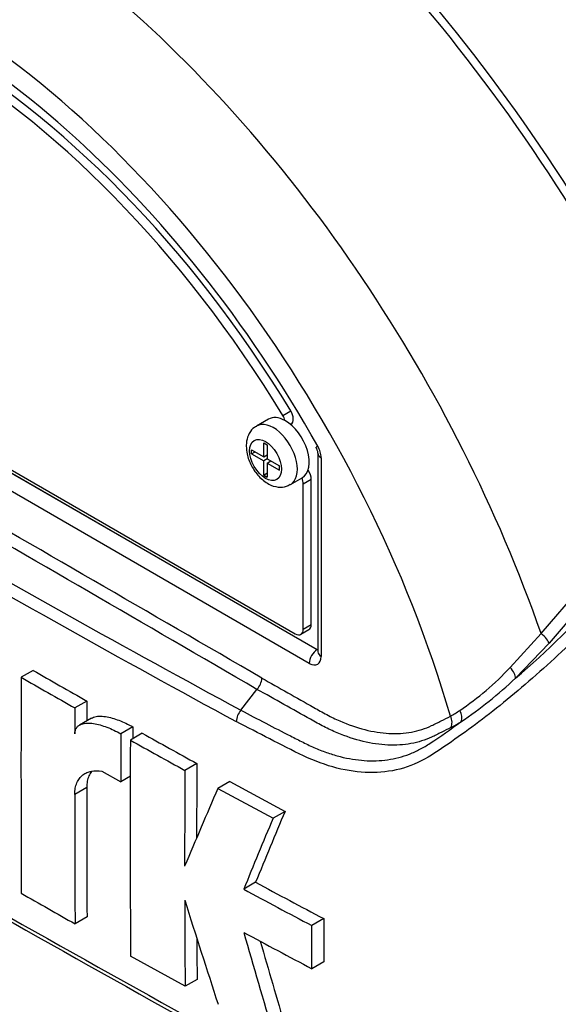
# Model space of a CAD drawing. Units: millimetres. Extents: x 0 to 594, y 0 to 420.
# Drawn here: x 394 to 398, y 359 to 366 of the extents above; entities that cross this region are included whole.
import ezdxf

# ---------------------------------------------------------------- set-up
doc = ezdxf.new("R2010")
doc.units = ezdxf.units.MM
for name, color, linetype in [('II1-01-STD', 7, 'Continuous'), ('PART5', 7, 'Continuous'), ('TSH-1', 7, 'Continuous')]:
    doc.layers.add(name, color=color, linetype=linetype)

# ---------------------------------------------------------------- blocks, each defined once
blk = doc.blocks.new('SE6')
at = {"layer": 'II1-01-STD', "color": 7, "linetype": 'Continuous'}
for centre, major_axis, start_param, end_param in [((396.875, 363.5101), (-3.9895, 6.91), 3.959409, 5.465369), ((396.875, 363.5101), (3.9583, -6.856), 0.818484, 2.323108), ((396.816, 363.4761), (3.9583, -6.856), 0.867347, 2.274245), ((396.8105, 363.4729), (-3.8464, 6.6622), 4.024625, 5.400152), ((396.7175, 363.4192), (3.7862, -6.5579), 0.883033, 2.25856), ((395.0483, 362.4555), (-3.995, 6.9195), 4.899182, 5.359981)]:
    blk.add_ellipse(centre, major_axis=major_axis, ratio=0.57735, start_param=start_param, end_param=end_param, dxfattribs=at)
at = {"layer": 'PART5', "color": 7, "linetype": 'Continuous'}
for p, q in [((390.5247, 364.7873), (396.211, 361.5043)), ((390.5257, 364.7879), (396.212, 361.5049)), ((390.5699, 364.7859), (396.05, 361.622)), ((396.1531, 361.4028), (390.4668, 364.6859)), ((395.9574, 363.2362), (396.0163, 363.2702)), ((395.8516, 363.208), (395.7632, 363.1569)), ((396.0144, 363.169), (396.018, 363.1711)), ((395.8162, 362.9293), (395.8162, 363.0331)), ((395.8162, 363.0331), (395.8425, 363.0179)), ((395.8425, 363.0179), (395.8425, 362.9141)), ((395.7262, 362.9506), (395.7262, 362.9813)), ((395.7262, 362.9813), (395.8162, 362.9293)), ((395.7262, 362.9506), (395.7527, 362.966)), ((395.7262, 362.9506), (395.8162, 362.8987)), ((395.8162, 362.9293), (395.8425, 362.9445)), ((395.8389, 362.9425), (395.8425, 362.9404)), ((396.2171, 362.9563), (396.2171, 361.4879)), ((395.8427, 362.914), (395.8162, 362.8987)), ((395.8162, 362.7949), (395.8162, 362.8987)), ((395.8425, 362.9141), (395.9324, 362.8622)), ((395.8425, 362.8835), (395.869, 362.8988)), ((395.8425, 362.8835), (395.8425, 362.7798)), ((395.8425, 362.8835), (395.9324, 362.8316)), ((395.8655, 362.9009), (395.8655, 362.8968)), ((395.9324, 362.8316), (395.9324, 362.8622)), ((396.2415, 362.9223), (396.2415, 361.4539)), ((395.8162, 362.7949), (395.8425, 362.8101)), ((395.8162, 362.7949), (395.8425, 362.7798)), ((396.0132, 362.7239), (396.1016, 362.775)), ((396.1678, 362.7617), (396.1089, 362.7276)), ((396.1089, 361.656), (396.1089, 362.7276)), ((396.1678, 361.69), (396.1678, 362.7617)), ((397.8659, 361.6232), (398.8357, 362.7516)), ((398.8941, 362.6868), (397.9251, 361.5512)), ((396.0917, 361.6178), (396.1506, 361.6519)), ((396.1089, 361.656), (396.1678, 361.69)), ((397.6368, 361.3712), (397.8659, 361.6232)), ((397.9251, 361.5512), (397.6769, 361.2925)), ((396.211, 361.5043), (396.212, 361.5049)), ((394.1119, 361.3511), (394.0235, 361.3)), ((395.6481, 361.056), (395.7667, 361.2103)), ((395.7668, 361.2104), (395.7667, 361.2103)), ((394.5095, 361.1243), (394.4211, 361.0732)), ((394.5095, 361.1243), (394.5091, 360.9774)), ((394.5444, 360.9977), (394.456, 360.9467)), ((394.8493, 360.933), (394.7609, 360.882)), ((394.9194, 360.8862), (394.831, 360.8351)), ((394.6199, 360.6062), (394.7599, 360.5273)), ((395.3221, 360.6624), (395.2337, 360.6113)), ((394.831, 360.5684), (394.7599, 360.5273)), ((395.5653, 360.529), (395.4769, 360.4779)), ((395.5653, 360.529), (395.9738, 360.3085)), ((394.5086, 360.4849), (394.4202, 360.4339)), ((395.4769, 360.4779), (395.8853, 360.2574)), ((395.9738, 360.3085), (395.8853, 360.2574)), ((395.757, 359.784), (395.6686, 359.733)), ((394.5108, 359.5279), (394.4224, 359.4769)), ((396.2604, 359.5157), (396.1719, 359.4646)), ((396.2604, 359.5157), (396.261, 359.1966)), ((396.1726, 359.1455), (396.1719, 359.4646)), ((395.2359, 359.0154), (394.8328, 359.239)), ((396.261, 359.1966), (396.1726, 359.1455)), ((395.3243, 359.0665), (395.2359, 359.0154))]:
    blk.add_line(p, q, dxfattribs=at)
for centre, radius, start, end in [((-167.5662, -608.7332), 1121.7561, 59.8529993, 60.1470007), ((-27.0719, -365.411), 840.6967, 59.8038364, 60.1961636), ((445.5123, 453.2188), 104.7875, 238.415388, 241.584612), ((446.425, 454.7791), 106.6839, 238.442387, 241.557613), ((396.0618, 362.9162), 0.1798, 1.94778, 30.46895), ((396.125, 362.9509), 0.0922, 3.59086, 32.45838), ((393.5741, 366.1027), 6.3223, 310.46199, 327.29661), ((456.3444, 469.5489), 126.4893, 238.444556, 241.555444), ((471.0623, 495.4812), 156.3307, 238.847425, 241.35048), ((446.8128, 453.2746), 105.959, 240.173814, 240.421311), ((396.0554, 362.8518), 2.1663, 303.92697, 316.88638), ((755.7553, 360.6882), 361.7323, 179.903092, 180.155994), ((446.7969, 453.3498), 106.1047, 240.173753, 240.420909), ((395.6739, 361.2993), 0.1286, 316.23558, 357.52053), ((395.4346, 363.6865), 3.2801, 304.10823, 313.1253), ((582.1854, 360.5268), 187.7651, 179.833252, 179.891817), ((395.7486, 360.9665), 0.1346, 138.30897, 177.4866), ((396.6593, 361.9677), 1.0957, 299.29899, 303.52534), ((393.8841, 365.6013), 5.7388, 303.42755, 306.20581), ((396.685, 361.9316), 1.1271, 297.15099, 301.50041), ((556.4146, 360.3178), 161.5665, 179.781835, 179.812858), ((551.9256, 360.2792), 157.1659, 179.780244, 179.909522), ((551.6788, 360.2166), 156.8491, 179.77406, 180.357108), ((430.2686, 424.1416), 72.5502, 240.760783, 241.124668), ((430.3056, 424.1029), 72.4468, 240.761599, 241.126008), ((525.3185, 359.9892), 130.0862, 179.725968, 180.037869), ((525.2491, 360.0402), 129.9284, 179.725636, 179.968394), ((582.2685, 360.4369), 187.7599, 179.985348, 180.27739), ((487.1988, 321.0983), 99.8182, 156.764344, 157.122893), ((582.3827, 360.3859), 187.9625, 179.985372, 180.2771), ((470.3807, 329.2445), 80.631, 157.340091, 157.743343), ((470.4065, 329.1479), 80.7539, 157.341431, 157.74406), ((416.3004, 397.8195), 43.3158, 241.55514, 242.30968), ((416.3587, 397.8187), 43.2558, 241.55754, 242.31315), ((443.7703, 446.6674), 100.1868, 240.22918, 240.491104), ((514.4933, 359.9453), 119.261, 180.140711, 180.44674), ((495.0493, 391.1945), 104.6817, 197.53657, 197.979247), ((514.4234, 359.9963), 119.1027, 180.30115, 180.447307), ((478.1092, 383.0377), 85.7582, 195.990069, 196.513331), ((416.2151, 397.3602), 43.1517, 241.56669, 242.32421), ((478.0668, 383.053), 85.6225, 196.072345, 196.51524)]:
    blk.add_arc(centre, radius, start, end, dxfattribs=at)
for centre, major_axis, ratio, start_param, end_param in [((395.0483, 362.4555), (3.9967, -6.9225), 0.57735, 0.922718, 2.218875), ((394.4077, 362.0857), (-3.9805, 6.8944), 0.57735, 4.506909, 5.354751), ((394.3681, 362.0628), (3.9683, -6.8733), 0.57735, 1.365317, 2.213158), ((393.31, 361.4519), (2.9612, -5.1289), 0.57735, 1.167622, 3.544767), ((393.31, 361.4519), (-2.7604, 4.7812), 0.57735, 4.75253, 6.243044), ((393.3689, 361.4859), (-2.7604, 4.7812), 0.57735, 4.75253, 6.243044), ((393.31, 361.4519), (2.8542, -4.9436), 0.57735, 1.552175, 2.633809), ((393.5688, 361.6013), (-3.4031, 5.8944), 0.57735, 4.394162, 5.267112), ((395.9766, 362.9915), (0.125, -0.2165), 0.57735, 2.373296, 3.141593), ((395.9174, 363.2093), (0.0417, -0.0722), 0.57735, 1.091447, 1.610937), ((395.9763, 363.2433), (-0.0417, 0.0722), 0.57735, 3.141593, 4.75253), ((395.8882, 362.9404), (0.125, -0.2165), 0.57735, 0.000397, 3.149158), ((395.9766, 362.9915), (-0.125, 0.2165), 0.57735, 3.141593, 5.514889), ((396.3004, 362.9563), (0.0833, 0), 0.57735, 3.133983, 3.926991), ((396.1089, 362.7957), (-0.0417, 0.0722), 0.57735, 3.926991, 4.855458), ((396.05, 362.7617), (0.0417, -0.0722), 0.57735, 0.785398, 1.399512), ((393.31, 361.4519), (-2.9612, 5.1289), 0.57735, 1.181276, 3.531113), ((396.05, 361.69), (-0.0417, 0.0722), 0.57735, 2.356194, 3.926991), ((396.1089, 361.724), (-0.0417, 0.0722), 0.57735, 3.141593, 3.926991), ((397.8614, 361.5994), (-0.0623, 0.0553), 0.252654, 3.443532, 4.862951), ((396.2121, 361.4369), (0.0417, 0.0722), 0.57735, 0.802851, 2.356194), ((396.212, 361.5389), (-0.0187, 0.0374), 0.57508, -3.892237, -3.678107), ((396.3004, 361.4879), (0.0833, 0), 0.57735, 3.119411, 3.141593), ((396.3004, 361.4879), (0.0833, 0), 0.57735, 3.141593, 3.926991), ((396.1531, 361.5049), (-0.0625, 0.1083), 0.577174, 2.356347, 3.926839), ((397.6135, 361.341), (-0.0576, 0.0602), 0.453569, 3.471433, 4.781302), ((397.2111, 361.0199), (-0.0433, 0.0712), 0.762073, 3.600014, 4.731849), ((397.1366, 360.9781), (-0.0377, 0.0743), 0.816107, 3.6582, 4.756043)]:
    blk.add_ellipse(centre, major_axis=major_axis, ratio=ratio, start_param=start_param, end_param=end_param, dxfattribs=at)
blk.add_ellipse((395.8293, 362.9064), major_axis=(-0.0833, 0.1443), ratio=0.57735, dxfattribs=at)
for points, knots in [([(395.7632, 363.154), (395.7576, 363.1517), (395.7357, 363.1423), (395.7069, 363.1033), (395.6893, 363.0536), (395.6876, 363.0226), (395.6871, 363.0085)], [0, 0, 0, 0, 0.095785, 0.440646, 0.783732, 1, 1, 1, 1]), ([(395.6871, 363.0085), (395.6883, 362.9875), (395.6917, 362.9423), (395.7224, 362.8608), (395.7785, 362.7813), (395.8482, 362.7256), (395.9185, 362.7024), (395.9774, 362.7047), (396.0021, 362.7203), (396.0116, 362.7265)], [0, 0, 0, 0, 0.115318, 0.290383, 0.466762, 0.648781, 0.803695, 0.934174, 1, 1, 1, 1]), ([(399.1071, 362.8189), (399.0509, 362.7269), (398.9904, 362.6354), (398.8619, 362.4536), (398.7933, 362.3625), (398.6535, 362.1842), (398.5832, 362.097), (398.4762, 361.969), (398.4405, 361.9267), (398.369, 361.8424), (398.3326, 361.8009), (398.2202, 361.681), (398.145, 361.6092), (397.9998, 361.4711), (397.9279, 361.4051), (397.713, 361.2138), (397.5703, 361.095), (397.3634, 360.9372), (397.2955, 360.8878), (397.1618, 360.7944), (397.0971, 360.7489), (396.8977, 360.6301), (396.7525, 360.5924), (396.5178, 360.5969), (396.4383, 360.6083), (396.276, 360.6496), (396.1926, 360.68), (396.0263, 360.7588), (395.9435, 360.8024), (395.7784, 360.8868), (395.6962, 360.9294), (395.6141, 360.9724)], [0, 0, 0, 0, 0.0625, 0.0625, 0.125, 0.125, 0.1875, 0.1875, 0.21875, 0.21875, 0.25, 0.25, 0.3125, 0.3125, 0.375, 0.375, 0.5, 0.5, 0.5625, 0.5625, 0.625, 0.625, 0.75, 0.75, 0.8125, 0.8125, 0.875, 0.875, 0.9375, 0.9375, 1, 1, 1, 1]), ([(395.8024, 361.2938), (395.9304, 361.2215), (396.0744, 361.1402), (396.2185, 361.0589), (396.2505, 361.0409), (396.2665, 361.0319), (396.3144, 361.0065), (396.3464, 360.9909), (396.4412, 360.9493), (396.5031, 360.9279), (396.6245, 360.8972), (396.684, 360.8879), (396.7713, 360.8835), (396.7998, 360.8837), (396.8552, 360.8871), (396.8822, 360.8904), (396.9609, 360.9048), (397.0106, 360.9205), (397.069, 360.9478), (397.0805, 360.9537), (397.1035, 360.9654), (397.138, 360.9829), (397.1725, 361.0005), (397.1955, 361.0121)], [0, 0, 0, 0, 0.25, 0.28125, 0.28125, 0.3125, 0.3125, 0.375, 0.375, 0.5, 0.5, 0.625, 0.625, 0.6875, 0.6875, 0.75, 0.75, 0.875, 0.875, 0.90625, 0.90625, 0.9375, 1, 1, 1, 1]), ([(397.1994, 360.9287), (397.1757, 360.9167), (397.1403, 360.8986), (397.1048, 360.8806), (397.0812, 360.8685), (397.0694, 360.8625), (397.0095, 360.8352), (396.9585, 360.8194), (396.8777, 360.8047), (396.8501, 360.8013), (396.7932, 360.7977), (396.764, 360.7974), (396.6743, 360.8014), (396.6132, 360.8105), (396.4884, 360.8406), (396.4246, 360.8618), (396.3271, 360.9028), (396.2941, 360.9182), (396.2445, 360.9434), (396.2279, 360.9521), (396.1949, 360.9705), (396.0467, 361.0535), (395.8985, 361.1366), (395.7668, 361.2104)], [0, 0, 0, 0, 0.0625, 0.09375, 0.09375, 0.125, 0.125, 0.25, 0.25, 0.3125, 0.3125, 0.375, 0.375, 0.5, 0.5, 0.625, 0.625, 0.6875, 0.6875, 0.71875, 0.71875, 0.75, 1, 1, 1, 1]), ([(395.6481, 361.056), (395.7697, 360.9918), (395.8919, 360.9283), (396.0455, 360.8501), (396.0762, 360.8345), (396.1224, 360.8112), (396.1377, 360.8035), (396.1685, 360.789), (396.1838, 360.7821), (396.23, 360.7624), (396.2608, 360.7505), (396.3218, 360.7298), (396.3521, 360.7208), (396.4422, 360.698), (396.5015, 360.6883), (396.5892, 360.6822), (396.6184, 360.6816), (396.676, 360.6835), (396.7043, 360.686), (396.7877, 360.698), (396.8415, 360.7121), (396.9199, 360.7424), (396.9456, 360.7541), (396.9962, 360.7806), (397.0213, 360.7955), (397.0455, 360.8118)], [0, 0, 0, 0, 0.25, 0.25, 0.3125, 0.3125, 0.34375, 0.34375, 0.375, 0.375, 0.4375, 0.4375, 0.5, 0.5, 0.625, 0.625, 0.6875, 0.6875, 0.75, 0.75, 0.875, 0.875, 0.9375, 0.9375, 1, 1, 1, 1]), ([(394.5443, 360.9977), (394.5485, 361.0001), (394.5529, 361.0022), (394.5707, 361.0089), (394.5852, 361.0113), (394.6154, 361.0125), (394.6312, 361.0114), (394.6794, 361.0044), (394.7129, 360.9947), (394.7806, 360.9686), (394.8149, 360.9523), (394.8493, 360.933)], [0.2061319, 0.2061319, 0.2061319, 0.2061319, 0.25, 0.25, 0.375, 0.375, 0.5, 0.5, 0.75, 0.75, 1, 1, 1, 1]), ([(394.4206, 360.8813), (394.4206, 360.8913), (394.422, 360.9001), (394.4271, 360.9161), (394.4308, 360.923), (394.4397, 360.9346), (394.4451, 360.9395), (394.4567, 360.9475), (394.463, 360.9506), (394.483, 360.958), (394.4975, 360.9603), (394.5277, 360.9615), (394.5435, 360.9603), (394.5917, 360.9531), (394.6248, 360.9435), (394.6921, 360.9176), (394.7265, 360.9012), (394.7609, 360.882)], [0, 0, 0, 0, 0.0625, 0.0625, 0.125, 0.125, 0.1875, 0.1875, 0.25, 0.25, 0.375, 0.375, 0.5, 0.5, 0.75, 0.75, 1, 1, 1, 1]), ([(394.4202, 360.4339), (394.4202, 360.4503), (394.4216, 360.4656), (394.427, 360.4942), (394.431, 360.5077), (394.4414, 360.532), (394.4478, 360.5429), (394.4626, 360.5621), (394.471, 360.5706), (394.4895, 360.5848), (394.4995, 360.5906), (394.5208, 360.5998), (394.5322, 360.6033), (394.5677, 360.6101), (394.593, 360.6102), (394.6199, 360.6062)], [0, 0, 0, 0, 0.125, 0.125, 0.25, 0.25, 0.375, 0.375, 0.5, 0.5, 0.625, 0.625, 0.75, 0.75, 1, 1, 1, 1]), ([(394.5434, 360.6033), (394.536, 360.5936), (394.5297, 360.5828), (394.5194, 360.5587), (394.5154, 360.5454), (394.51, 360.5166), (394.5086, 360.5012), (394.5086, 360.4849)], [0.6250865, 0.6250865, 0.6250865, 0.6250865, 0.75, 0.75, 0.875, 0.875, 1, 1, 1, 1])]:
    blk.add_open_spline(points, degree=3, knots=knots, dxfattribs=at)
blk.add_rational_spline([(396.2168, 363.0074), (396.2031, 363), (396.2031, 363.0005)], [1, 0.883172950268, 0.86154088521], degree=2, dxfattribs=at)

msp = doc.modelspace()

# ---------------------------------------------------------------- block references
at = {"layer": 'TSH-1'}
msp.add_blockref('SE6', (0, 0), dxfattribs=at)

doc.saveas('drawing.dxf')
